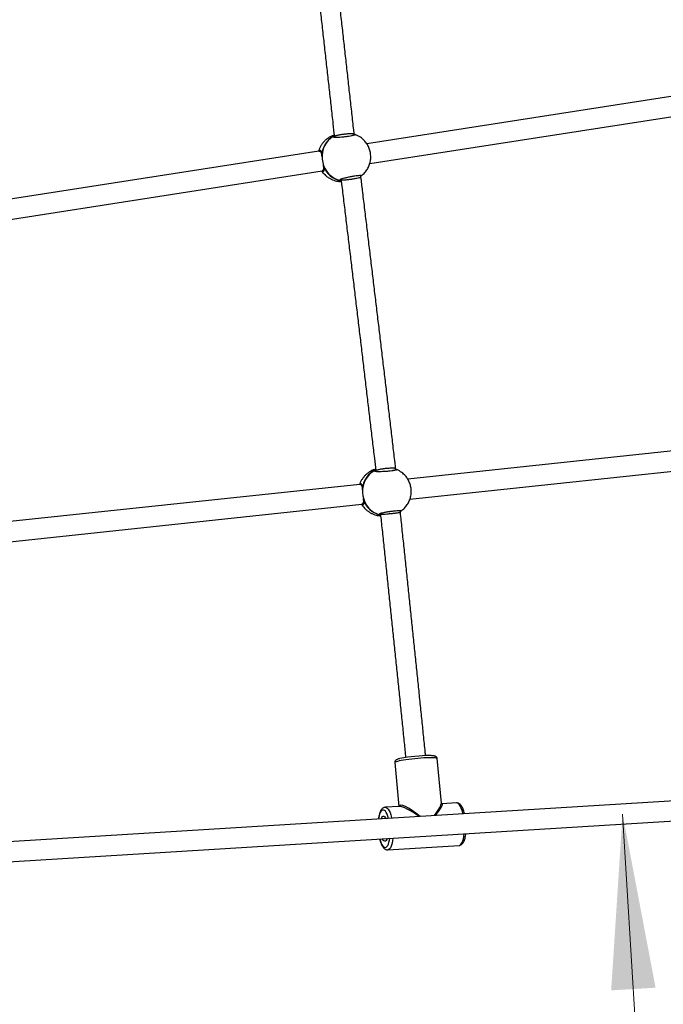
# Model space of a CAD drawing. Units: millimetres. Extents: x 51 to 362, y 35 to 272.
# Drawn here: x 169 to 183, y 75 to 98 of the extents above; entities that cross this region are included whole.
import ezdxf

# ---------------------------------------------------------------- set-up
doc = ezdxf.new("R2010")
doc.units = ezdxf.units.MM
doc.styles.add('SLDTEXTSTYLE0', font='TXT', dxfattribs={"width": 0.75})
doc.dimstyles.new('SLDDIMSTYLE0', dxfattribs={"dimtxt": 3.5, "dimasz": 4, "dimexe": 0, "dimexo": 0.0625, "dimgap": 0.875, "dimtad": 1, "dimlfac": 35, "dimrnd": 1e-09, "dimzin": 12, "dimdsep": 46, "dimtxsty": 'SLDTEXTSTYLE0', "dimsah": 1, "dimcen": 0.09, "dimadec": 0, "dimazin": 3, "dimtfac": 1, "dimtofl": 0, "dimtmove": 0, "dimatfit": 3, "dimfxl": 0, "dimfrac": 2, "dimtolj": 1, "dimtzin": 12, "dimarcsym": 0})

# ---------------------------------------------------------------- blocks, each defined once
blk = doc.blocks.new('_D_10')
at = {"color": 7, "linetype": 'Continuous', "lineweight": 0}
blk.add_line((185.047, 36.604), (182.41, 79.379), dxfattribs=at)
at = {"color": 7, "linetype": 'Continuous', "lineweight": 18}
for points in [[(182.41, 79.379), (182.149, 75.356), (183.163, 75.418)], [(185.047, 36.604), (185.308, 40.627), (184.294, 40.565)]]:
    blk.add_solid(points, dxfattribs=at)
at = {"color": 7, "linetype": 'Continuous', "lineweight": 18, "insert": (179.544, 52.551), "char_height": 3.5, "attachment_point": 1, "rotation": 93.5281, "style": 'SLDTEXTSTYLE0'}
blk.add_mtext('1500', dxfattribs=at)
blk = doc.blocks.new('_D_13')
at = {"color": 7, "linetype": 'Continuous', "lineweight": 0}
for p, q in [((77.676, 109.931), (77.676, 267.989)), ((361.732, 92.661), (361.732, 267.989)), ((77.676, 266.989), (361.732, 266.989))]:
    blk.add_line(p, q, dxfattribs=at)
at = {"color": 7, "linetype": 'Continuous', "lineweight": 18}
for points in [[(77.676, 266.989), (81.676, 266.481), (81.676, 267.497)], [(361.732, 266.989), (357.732, 267.497), (357.732, 266.481)]]:
    blk.add_solid(points, dxfattribs=at)
at = {"color": 7, "linetype": 'Continuous', "lineweight": 18, "insert": (214.532, 271.5), "char_height": 3.5, "attachment_point": 1, "style": 'SLDTEXTSTYLE0'}
blk.add_mtext('9940', dxfattribs=at)

msp = doc.modelspace()

# ---------------------------------------------------------------- linework, layer by layer
at = {"color": 7, "linetype": 'Continuous', "lineweight": 25}
for p, q in [((185.12296, 96.00186), (176.56924, 94.67233)), ((176.6389, 94.22052), (185.19318, 95.55014)), ((175.83156, 94.83729), (175.83465, 94.81742)), ((176.28906, 94.8703), (176.28478, 94.89787)), ((175.47987, 94.503), (166.9372, 93.17519)), ((175.51005, 94.5077), (175.47987, 94.503)), ((175.57558, 94.17376), (175.57708, 94.16542)), ((167.00729, 92.72346), (175.55007, 94.05128)), ((175.55008, 94.05129), (175.58027, 94.05598)), ((176.4382, 93.91078), (176.4329, 93.94491)), ((175.98238, 93.86693), (175.98275, 93.86462)), ((175.98351, 93.8597), (175.98531, 93.84811)), ((186.52127, 87.97605), (177.50689, 87.01699)), ((177.55422, 86.5623), (186.56963, 87.52148)), ((176.77789, 87.21112), (176.77962, 87.19487)), ((177.23578, 87.22842), (177.2322, 87.26198)), ((176.41358, 86.90067), (167.4112, 85.94288)), ((176.444, 86.9039), (176.41357, 86.90067)), ((176.46677, 86.78914), (176.46679, 86.789)), ((176.4904, 86.5668), (176.49146, 86.55922)), ((167.45922, 85.48826), (176.46193, 86.44609)), ((176.46193, 86.44609), (176.49245, 86.44933)), ((177.33814, 86.26632), (177.33487, 86.29703)), ((176.88169, 86.23548), (176.88355, 86.21804)), ((211.99795, 81.43267), (156.70458, 78.02354)), ((156.73229, 77.56724), (212.02609, 80.9764)), ((178.27383, 79.62656), (178.17929, 80.64333)), ((177.21203, 80.55339), (177.30521, 79.55131)), ((177.31993, 79.55222), (176.99229, 79.53202)), ((178.61839, 79.63228), (178.29074, 79.61207)), ((177.05207, 78.56243), (178.67817, 78.66269))]:
    msp.add_line(p, q, dxfattribs=at)
at = {"color": 7, "linetype": 'Continuous', "lineweight": 25, "flags": 128}
for points in [[(175.82863, 94.84904), (175.80826, 94.83773), (175.74768, 94.79581), (175.69352, 94.74504), (175.64687, 94.68646), (175.60869, 94.62126), (175.57975, 94.55077), (175.56065, 94.47644), (175.55178, 94.39977), (175.55331, 94.32234), (175.56522, 94.24572), (175.58726, 94.17147), (175.61899, 94.10112), (175.65975, 94.03609), (175.70871, 93.97771), (175.76489, 93.92718), (175.82712, 93.88552), (175.89414, 93.85359), (175.96458, 93.83203), (175.9865, 93.8276)], [(175.54205, 94.39731), (175.54138, 94.39582), (175.54131, 94.39451)], [(176.77445, 87.22816), (176.75595, 87.21899), (176.69309, 87.18), (176.63623, 87.13187), (176.58654, 87.07557), (176.54502, 87.01226), (176.51252, 86.94323), (176.48971, 86.86989), (176.47705, 86.79373), (176.4748, 86.71631), (176.483, 86.6392), (176.50149, 86.56399), (176.52989, 86.49219), (176.56763, 86.42529), (176.61392, 86.36464), (176.66783, 86.31149), (176.72826, 86.26691), (176.79397, 86.23182), (176.86363, 86.20693), (176.88379, 86.20182)]]:
    msp.add_lwpolyline(points, dxfattribs=at)
at = {"color": 8, "linetype": 'Continuous', "lineweight": 25, "flags": 128}
for points in [[(175.57569, 94.17331), (175.57616, 94.17208), (175.57725, 94.17087)], [(176.46759, 86.79178), (176.46689, 86.79033), (176.46677, 86.78914)], [(176.49048, 86.56631), (176.49085, 86.56517), (176.49184, 86.5639)], [(178.17929, 80.64333), (178.17921, 80.64383), (178.17267, 80.64994), (178.15597, 80.65495), (178.12945, 80.65875), (178.09369, 80.66127), (178.04944, 80.66245), (177.99766, 80.66226), (177.93943, 80.66071), (177.87601, 80.65783), (177.80875, 80.65368), (177.73908, 80.64836), (177.66848, 80.64196), (177.59846, 80.63464), (177.53052, 80.62655), (177.46609, 80.61785), (177.40655, 80.60874), (177.35318, 80.59941), (177.30711, 80.59006), (177.26932, 80.58088), (177.24061, 80.57208), (177.2216, 80.56383), (177.2127, 80.55633), (177.21203, 80.55339)], [(176.99271, 79.53204), (176.99377, 79.53209), (177.01608, 79.52758), (177.03851, 79.51284), (177.0606, 79.48817), (177.08187, 79.4541), (177.10187, 79.41137), (177.12017, 79.36087), (177.13638, 79.30369), (177.14121, 79.28357)], [(178.76731, 79.38383), (178.76248, 79.40394), (178.74627, 79.46113), (178.72797, 79.51162), (178.70797, 79.55436), (178.6867, 79.58843), (178.66461, 79.61309), (178.64218, 79.62784), (178.61987, 79.63234), (178.61839, 79.63228)], [(177.0665, 79.27896), (177.05142, 79.32982), (177.03411, 79.37505), (177.01525, 79.41251), (176.99528, 79.44134), (176.97468, 79.46085), (176.95391, 79.47059), (176.93347, 79.47033), (176.91385, 79.46007), (176.89549, 79.44006), (176.87883, 79.41076), (176.86426, 79.37286), (176.85212, 79.32725), (176.8427, 79.27499), (176.84132, 79.26508)], [(176.90067, 79.26874), (176.9019, 79.27222), (176.91478, 79.30044), (176.92959, 79.31939), (176.94579, 79.32838), (176.96278, 79.32709), (176.97997, 79.31556), (176.99672, 79.29421), (177.00715, 79.2753)], [(178.67817, 78.66269), (178.68764, 78.66425), (178.70887, 78.67521), (178.7288, 78.69624), (178.74702, 78.72688), (178.76313, 78.76649), (178.7768, 78.81422), (178.78772, 78.86905), (178.79544, 78.92755)], [(176.86945, 78.8088), (176.87658, 78.78315), (176.89296, 78.73442), (176.9111, 78.69295), (176.93057, 78.65971), (176.95092, 78.63547), (176.97167, 78.6208), (176.99233, 78.61605), (177.01242, 78.62132), (177.03147, 78.63651), (177.04903, 78.66124), (177.06469, 78.69493), (177.07808, 78.73681), (177.0889, 78.78589), (177.09463, 78.82269)], [(177.03528, 78.81903), (177.02788, 78.80033), (177.01397, 78.77664), (176.9984, 78.7626), (176.98172, 78.75874), (176.96455, 78.76518), (176.94751, 78.78169), (176.9312, 78.80768), (176.9288, 78.81246)], [(177.16934, 78.82729), (177.16162, 78.7688), (177.15069, 78.71396), (177.13703, 78.66623), (177.12092, 78.62662), (177.1027, 78.59598), (177.08277, 78.57495), (177.06154, 78.56399), (177.05198, 78.56242)]]:
    msp.add_lwpolyline(points, dxfattribs=at)
at = {"color": 7, "linetype": 'Continuous', "lineweight": 25}
for centre, radius, start, end in [((176.07152, 94.38173), 0.5297, 117.199107, 178.315007), ((175.55547, 94.39635), 0.01429, 187.376165, 252.668377), ((175.58974, 94.17586), 0.01429, 125.001522, 188.83495), ((175.58974, 94.17586), 0.01429, 188.83495, 190.293734), ((176.07709, 94.34648), 0.5298, 199.357846, 260.297708), ((176.99675, 86.74936), 0.53086, 114.696813, 175.416519), ((176.48102, 86.79018), 0.01429, 184.162144, 247.99975), ((176.50463, 86.5683), 0.01429, 124.14631, 186.07303), ((176.50463, 86.5683), 0.01429, 186.07303, 187.983916), ((177.00022, 86.71671), 0.53085, 196.729117, 257.476256), ((177.99676, 77.39846), 3.31292, 89.641943, 101.624854)]:
    msp.add_arc(centre, radius, start, end, dxfattribs=at)
at = {"color": 8, "linetype": 'Continuous', "lineweight": 25}
for centre, radius, start, end in [((175.54842, 94.32471), 0.07288, 87.443241, 95.016873), ((175.56261, 94.23748), 0.0682, 282.393061, 290.486623), ((176.47026, 86.71999), 0.07184, 84.744882, 92.128694), ((176.48047, 86.63), 0.06707, 279.754301, 287.664243)]:
    msp.add_arc(centre, radius, start, end, dxfattribs=at)
at = {"color": 7, "linetype": 'Continuous', "lineweight": 25}
for centre, major_axis, ratio, start_param, end_param in [((175.51497, 94.27714), (-0.03511, 0.22586), 0.34416449, 5.67484468, 6.28318531), ((175.51497, 94.27714), (-0.03511, 0.22586), 0.34416449, 3.14159265, 3.74604218), ((176.43775, 86.67338), (-0.02418, 0.22729), 0.3307971, 5.68098435, 6.28318531), ((176.43775, 86.67338), (-0.02418, 0.22729), 0.3307971, 3.14159265, 3.74043885), ((177.83523, 79.09735), (0.43428, 0.53892), 0.11563143, 6.16473448, 6.17717505)]:
    msp.add_ellipse(centre, major_axis=major_axis, ratio=ratio, start_param=start_param, end_param=end_param, dxfattribs=at)
at = {"color": 8, "linetype": 'Continuous', "lineweight": 25}
for major_axis, ratio, start_param, end_param in [((0.52026, -0.47324), 0.20229015, 1.83749752, 3.28082521), ((0.54565, -0.44219), 0.19675952, 1.84959091, 2.93042991), ((0.43428, 0.53892), 0.11563143, 5.27837393, 6.16473448), ((0.46379, 0.51249), 0.10415485, 5.30857331, 6.38941231)]:
    msp.add_ellipse((177.83523, 79.09735), major_axis=major_axis, ratio=ratio, start_param=start_param, end_param=end_param, dxfattribs=at)
at = {"color": 7, "linetype": 'Continuous', "lineweight": 25}
for points, knots in [([(176.28479, 94.89777), (176.2799, 94.94171), (176.26079, 95.11315), (176.22732, 95.41344), (176.18431, 95.79911), (176.14111, 96.18627), (176.09775, 96.57463), (176.05425, 96.96401), (176.01064, 97.35421), (175.96694, 97.74503), (175.92316, 98.13624), (175.87934, 98.52766), (175.8355, 98.91907), (175.79165, 99.31028), (175.74783, 99.70106), (175.70406, 100.09122), (175.66035, 100.48057), (175.61674, 100.86884), (175.57645, 101.22732), (175.55078, 101.45566), (175.53954, 101.55554)], [0, 0, 0, 0, 0.02012579, 0.07852921, 0.13693353, 0.19533782, 0.25374209, 0.31214634, 0.37055058, 0.4289548, 0.48735902, 0.54576323, 0.60416745, 0.66257166, 0.72097587, 0.7793801, 0.83778433, 0.89618858, 0.95459284, 1, 1, 1, 1]), ([(175.08765, 101.48323), (175.0925, 101.44016), (175.11178, 101.26868), (175.14561, 100.9677), (175.18918, 100.57991), (175.23285, 100.19096), (175.2766, 99.80112), (175.3204, 99.41058), (175.36423, 99.01954), (175.40808, 98.62822), (175.45191, 98.2368), (175.4957, 97.84551), (175.53943, 97.45455), (175.58308, 97.06411), (175.62662, 96.67441), (175.67003, 96.28566), (175.7133, 95.89804), (175.75638, 95.51182), (175.79581, 95.15815), (175.82078, 94.93403), (175.83154, 94.83748)], [0, 0, 0, 0, 0.01962386, 0.07812881, 0.1366347, 0.19514061, 0.25364655, 0.31215249, 0.37065845, 0.42916441, 0.48767038, 0.54617635, 0.60468231, 0.66318827, 0.72169422, 0.78020015, 0.83870607, 0.89721197, 0.95571784, 1, 1, 1, 1]), ([(175.82806, 94.86868), (175.82806, 94.86868), (175.81263, 94.86448), (175.78772, 94.85415), (175.75032, 94.83722), (175.70898, 94.81464), (175.66064, 94.78169), (175.61107, 94.7382), (175.56723, 94.68911), (175.52969, 94.63543), (175.49968, 94.57805), (175.48077, 94.53267), (175.4742, 94.50618), (175.47275, 94.50035)], [0, 0, 0, 0, 0.00000267, 0.0907476, 0.15073321, 0.23223564, 0.35547691, 0.47907005, 0.60227044, 0.72488549, 0.84650366, 0.96623215, 1, 1, 1, 1]), ([(176.23181, 94.85175), (176.23154, 94.85169), (176.21461, 94.84756), (176.16219, 94.83872), (176.08209, 94.82704), (175.99705, 94.81767), (175.91928, 94.81157), (175.86011, 94.81015), (175.82621, 94.81047), (175.82275, 94.81453), (175.82192, 94.81552)], [0, 0, 0, 0, 0.002632926, 0.160112792, 0.317949913, 0.476558459, 0.635829556, 0.795449048, 0.950557046, 1, 1, 1, 1]), ([(175.8319, 94.83751), (175.83249, 94.83924), (175.83369, 94.84271), (175.8474, 94.8493), (175.8675, 94.85612), (175.89419, 94.86329), (175.92726, 94.87078), (175.97919, 94.88084), (176.03746, 94.88987), (176.09494, 94.89705), (176.13721, 94.90144), (176.17114, 94.9041), (176.19668, 94.90552), (176.21905, 94.90636), (176.24389, 94.90654), (176.26646, 94.90529), (176.28003, 94.90226), (176.28595, 94.89973), (176.28458, 94.89785), (176.2845, 94.89774)], [0, 0, 0, 0, 0.0645857, 0.12952362, 0.1898095, 0.24545041, 0.30954753, 0.37264427, 0.49535755, 0.55358798, 0.61457203, 0.678524, 0.71166291, 0.74555293, 0.80285232, 0.87070035, 0.93332593, 0.99596047, 1, 1, 1, 1]), ([(176.29326, 94.87236), (176.2928, 94.87205), (176.29171, 94.87131), (176.28304, 94.86756), (176.26692, 94.86259), (176.24622, 94.85739), (176.23052, 94.85404), (176.22515, 94.85289)], [0, 0, 0, 0, 0.14228615, 0.33846511, 0.58588162, 0.85829431, 1, 1, 1, 1]), ([(176.44524, 93.93771), (176.45431, 93.94442), (176.49045, 93.97115), (176.54531, 94.02947), (176.60099, 94.11321), (176.63962, 94.20481), (176.66096, 94.30077), (176.66477, 94.39831), (176.65128, 94.49452), (176.62106, 94.58666), (176.57481, 94.67242), (176.51066, 94.75275), (176.44016, 94.81236), (176.36977, 94.85267), (176.32425, 94.87408), (176.29662, 94.88079), (176.29123, 94.8821)], [0, 0, 0, 0, 0.02898031, 0.11546575, 0.20004757, 0.28343561, 0.3660111, 0.44815093, 0.52972771, 0.61113116, 0.69282822, 0.77559723, 0.87050423, 0.92535005, 0.98542952, 1, 1, 1, 1]), ([(175.4751, 94.50226), (175.4764, 94.5072), (175.47898, 94.5169), (175.48345, 94.51809), (175.48566, 94.51867)], [0, 0, 0, 0, 0.50866156, 1, 1, 1, 1]), ([(175.48022, 94.50281), (175.48919, 94.50223), (175.50538, 94.5012), (175.52232, 94.47849), (175.52987, 94.46838)], [0, 0, 0, 0, 0.55458767, 1, 1, 1, 1]), ([(175.51, 94.50763), (175.51004, 94.50765), (175.51079, 94.50811), (175.51303, 94.5071), (175.51958, 94.50098), (175.52522, 94.48736), (175.53052, 94.46716), (175.53544, 94.43864), (175.53891, 94.41298), (175.54106, 94.39636), (175.54143, 94.39354)], [0, 0, 0, 0, 0.01029139, 0.20011582, 0.34625052, 0.4808438, 0.61971999, 0.78839861, 0.96411072, 1, 1, 1, 1]), ([(175.57708, 94.16542), (175.57815, 94.1595), (175.58161, 94.14048), (175.58594, 94.11338), (175.58862, 94.08682), (175.58782, 94.068), (175.58433, 94.05835), (175.5811, 94.05596), (175.58023, 94.05623), (175.57993, 94.05632)], [0, 0, 0, 0, 0.0813568, 0.26105224, 0.44058866, 0.59449652, 0.75558773, 0.91679233, 1, 1, 1, 1]), ([(175.54401, 94.04922), (175.54748, 94.04375), (175.56118, 94.02218), (175.59051, 93.98736), (175.6323, 93.94529), (175.68021, 93.90727), (175.73329, 93.8741), (175.79102, 93.84681), (175.8509, 93.82669), (175.90464, 93.81551), (175.95067, 93.80967), (175.97686, 93.80918), (175.99005, 93.80894)], [0, 0, 0, 0, 0.03677087, 0.14528928, 0.25783662, 0.37365262, 0.49218944, 0.61303994, 0.73590269, 0.85042822, 0.92468034, 1, 1, 1, 1]), ([(175.58684, 94.10019), (175.58475, 94.0926), (175.57815, 94.06858), (175.56479, 94.05259), (175.55322, 94.05379), (175.55067, 94.05405)], [0, 0, 0, 0, 0.26490014, 0.83822423, 1, 1, 1, 1]), ([(175.97098, 93.85785), (175.97142, 93.85882), (175.97362, 93.86361), (176.00565, 93.87405), (176.06264, 93.8907), (176.13816, 93.9084), (176.22094, 93.92506), (176.29818, 93.93803), (176.3662, 93.94709), (176.42005, 93.95159), (176.45143, 93.95012), (176.45938, 93.94536), (176.44787, 93.93978), (176.44479, 93.93828)], [0, 0, 0, 0, 0.02683667, 0.13307523, 0.23893255, 0.34431085, 0.44947673, 0.55464972, 0.6424458, 0.74839667, 0.854767, 0.96113812, 1, 1, 1, 1]), ([(176.26877, 93.87226), (176.29622, 93.87676), (176.35079, 93.88572), (176.40967, 93.89845), (176.43652, 93.90677), (176.43708, 93.9097), (176.43725, 93.91057)], [0, 0, 0, 0, 0.29187587, 0.58036091, 0.87523358, 1, 1, 1, 1]), ([(176.43371, 93.9468), (176.43436, 93.94675), (176.43692, 93.94653), (176.43682, 93.94644), (176.43674, 93.94637)], [0, 0, 0, 0, 0.250405421, 1, 1, 1, 1]), ([(177.23219, 87.26206), (177.22701, 87.30608), (177.207, 87.47617), (177.17189, 87.77396), (177.12678, 88.15604), (177.08137, 88.53999), (177.03569, 88.92554), (176.98977, 89.31249), (176.94362, 89.70065), (176.89728, 90.0898), (176.85077, 90.47975), (176.80411, 90.87028), (176.75733, 91.2612), (176.71045, 91.6523), (176.66349, 92.04338), (176.61649, 92.43422), (176.56946, 92.82463), (176.52243, 93.21437), (176.47867, 93.57653), (176.45062, 93.80822), (176.43821, 93.91068)], [0, 0, 0, 0, 0.020366525, 0.078702381, 0.137039049, 0.195375611, 0.25371208, 0.312048467, 0.370384784, 0.428721044, 0.487057257, 0.545393435, 0.603729587, 0.662065724, 0.720401858, 0.778737995, 0.837074145, 0.895410318, 0.953746526, 1, 1, 1, 1]), ([(175.9853, 93.84817), (175.99111, 93.80018), (176.01257, 93.62303), (176.0497, 93.3159), (176.09671, 92.92657), (176.14373, 92.53647), (176.19074, 92.14587), (176.23771, 91.75495), (176.28461, 91.36393), (176.33142, 90.973), (176.37812, 90.58237), (176.42469, 90.19225), (176.47109, 89.80284), (176.5173, 89.41435), (176.56331, 89.02698), (176.60908, 88.64094), (176.65459, 88.25641), (176.69981, 87.87368), (176.74093, 87.52509), (176.76683, 87.30506), (176.77788, 87.21117)], [0, 0, 0, 0, 0.0217097, 0.08013362, 0.1385585, 0.19698343, 0.2554084, 0.31383339, 0.37225839, 0.4306834, 0.4891084, 0.54753337, 0.60595832, 0.66438322, 0.72280807, 0.78123285, 0.83965756, 0.89808218, 0.9565067, 1, 1, 1, 1]), ([(175.98619, 93.84827), (175.98596, 93.84798), (175.98477, 93.84656), (175.99445, 93.84473), (176.02049, 93.84431), (176.06268, 93.84695), (176.11225, 93.85147), (176.18361, 93.85969), (176.24087, 93.86814), (176.26877, 93.87226)], [0, 0, 0, 0, 0.02694107, 0.13549492, 0.35406804, 0.46892458, 0.5810127, 0.79589617, 1, 1, 1, 1]), ([(176.77366, 87.24701), (176.76063, 87.24314), (176.73661, 87.236), (176.70061, 87.2211), (176.6578, 87.20036), (176.60816, 87.16969), (176.55636, 87.12822), (176.51037, 87.08114), (176.47045, 87.02921), (176.43799, 86.97324), (176.41775, 86.93071), (176.4105, 86.90654), (176.40936, 86.90275)], [0, 0, 0, 0, 0.07854116, 0.14468999, 0.22420767, 0.35272886, 0.4791836, 0.6051678, 0.7305412, 0.85487356, 0.97722872, 1, 1, 1, 1]), ([(177.17512, 87.2121), (177.17484, 87.21205), (177.15743, 87.20871), (177.10426, 87.20237), (177.02346, 87.19453), (176.93795, 87.18924), (176.86145, 87.18714), (176.80143, 87.18795), (176.78142, 87.19109), (176.77203, 87.19257)], [0, 0, 0, 0, 0.00280638, 0.17093472, 0.33944448, 0.50877782, 0.67881851, 0.84923116, 1, 1, 1, 1]), ([(176.78091, 87.19452), (176.77844, 87.19536), (176.77542, 87.19638), (176.77643, 87.19559), (176.77661, 87.19544)], [0, 0, 0, 0, 0.81901547, 1, 1, 1, 1]), ([(176.77828, 87.2112), (176.779, 87.21366), (176.77991, 87.21673), (176.78658, 87.22075), (176.78976, 87.22241), (176.79717, 87.2259), (176.8118, 87.23134), (176.83984, 87.23912), (176.87397, 87.24678), (176.92615, 87.25637), (176.99893, 87.26643), (177.07241, 87.27299), (177.11898, 87.27508), (177.1441, 87.27555), (177.16462, 87.27548), (177.18684, 87.27477), (177.20904, 87.2727), (177.22331, 87.26949), (177.22997, 87.26578), (177.23266, 87.26357), (177.23205, 87.26216), (177.232, 87.26204)], [0, 0, 0, 0, 0.07588423, 0.09478218, 0.10967562, 0.12056414, 0.18704115, 0.2459063, 0.31189741, 0.37565039, 0.4960103, 0.61726779, 0.68063802, 0.71299221, 0.74577138, 0.79435145, 0.8522946, 0.91959707, 0.95681735, 0.99638662, 1, 1, 1, 1]), ([(177.23995, 87.23022), (177.23956, 87.22998), (177.23861, 87.22939), (177.2301, 87.22609), (177.21412, 87.22192), (177.19251, 87.21749), (177.1753, 87.21467), (177.1686, 87.21357)], [0, 0, 0, 0, 0.131945092, 0.322941935, 0.563105562, 0.829731858, 1, 1, 1, 1]), ([(177.34674, 86.28868), (177.35608, 86.2949), (177.39343, 86.31975), (177.45113, 86.37521), (177.511, 86.45612), (177.55424, 86.54585), (177.58038, 86.6409), (177.58898, 86.73847), (177.58012, 86.83556), (177.55424, 86.92935), (177.51194, 87.01744), (177.4515, 87.10082), (177.38386, 87.16357), (177.31561, 87.20716), (177.26863, 87.23165), (177.23864, 87.2403), (177.23053, 87.24264)], [0, 0, 0, 0, 0.02860427, 0.11428488, 0.19820345, 0.28102999, 0.36312168, 0.44482424, 0.52598012, 0.60695065, 0.68817548, 0.77040245, 0.86444989, 0.91866623, 0.97801264, 1, 1, 1, 1]), ([(176.40921, 86.89786), (176.41092, 86.90372), (176.41412, 86.91469), (176.41898, 86.91585), (176.42125, 86.91639)], [0, 0, 0, 0, 0.53398974, 1, 1, 1, 1]), ([(176.41443, 86.90062), (176.4145, 86.90067), (176.42247, 86.90554), (176.43892, 86.89509), (176.45363, 86.87294), (176.45982, 86.8636)], [0, 0, 0, 0, 0.00526118, 0.58111025, 1, 1, 1, 1]), ([(176.44454, 86.90361), (176.44499, 86.90352), (176.44589, 86.90334), (176.45156, 86.89756), (176.45612, 86.88424), (176.46016, 86.86382), (176.46332, 86.83522), (176.4653, 86.80916), (176.46657, 86.79202), (176.46681, 86.78873)], [0, 0, 0, 0, 0.1538997, 0.3064192, 0.44829691, 0.59640548, 0.77230247, 0.95632455, 1, 1, 1, 1]), ([(176.49906, 86.49228), (176.49651, 86.48443), (176.48882, 86.46072), (176.47507, 86.44586), (176.46411, 86.44814), (176.4618, 86.44862)], [0, 0, 0, 0, 0.28111355, 0.84896202, 1, 1, 1, 1]), ([(176.49146, 86.55922), (176.49226, 86.55352), (176.49492, 86.53459), (176.49834, 86.50737), (176.50034, 86.48039), (176.49927, 86.46122), (176.4958, 86.45123), (176.49274, 86.44934), (176.49255, 86.44948), (176.4925, 86.44952)], [0, 0, 0, 0, 0.07929063, 0.26332135, 0.44783801, 0.60541871, 0.77032618, 0.93356775, 1, 1, 1, 1]), ([(176.4571, 86.44527), (176.46046, 86.43936), (176.47327, 86.41685), (176.50106, 86.38039), (176.54079, 86.33639), (176.5868, 86.29612), (176.63822, 86.26044), (176.69454, 86.23042), (176.75286, 86.20763), (176.80606, 86.19381), (176.85043, 86.18578), (176.87568, 86.18423), (176.88721, 86.18353)], [0, 0, 0, 0, 0.03892417, 0.14812929, 0.26138201, 0.37792149, 0.49720147, 0.61881771, 0.7424724, 0.85443961, 0.93349862, 1, 1, 1, 1]), ([(176.87362, 86.23603), (176.88264, 86.23953), (176.90156, 86.24685), (176.9603, 86.26031), (177.03508, 86.27427), (177.1187, 86.2869), (177.19665, 86.29617), (177.26562, 86.302), (177.32043, 86.30399), (177.35292, 86.30114), (177.36144, 86.29597), (177.3497, 86.29082), (177.34629, 86.28933)], [0, 0, 0, 0, 0.09966709, 0.209007, 0.31785213, 0.42647785, 0.53511091, 0.62579538, 0.73523192, 0.84510172, 0.95497232, 1, 1, 1, 1]), ([(177.11263, 86.23422), (177.14158, 86.23742), (177.18569, 86.24229), (177.23823, 86.24889), (177.28133, 86.25471), (177.31418, 86.25995), (177.33477, 86.26411), (177.33687, 86.26554), (177.33799, 86.2663)], [0, 0, 0, 0, 0.24318372, 0.37047682, 0.50072456, 0.71214635, 0.84797363, 1, 1, 1, 1]), ([(177.33606, 86.29851), (177.33624, 86.29849), (177.33895, 86.29817), (177.33901, 86.29798), (177.33907, 86.2978)], [0, 0, 0, 0, 0.06758451, 1, 1, 1, 1]), ([(177.91431, 80.71017), (177.91137, 80.73923), (177.89565, 80.89458), (177.8669, 81.17777), (177.82793, 81.5604), (177.78864, 81.94495), (177.74904, 82.33109), (177.70917, 82.71866), (177.66904, 83.10743), (177.62868, 83.49722), (177.5881, 83.88781), (177.54732, 84.279), (177.50637, 84.67059), (177.46528, 85.06236), (177.42405, 85.45412), (177.38344, 85.83878), (177.35478, 86.10945), (177.33991, 86.24958), (177.33814, 86.26631)], [0, 0, 0, 0, 0.01609086, 0.085991089, 0.155892198, 0.225793086, 0.295693781, 0.365594309, 0.435494693, 0.505394957, 0.575295124, 0.645195217, 0.715095256, 0.784995264, 0.854895262, 0.924795267, 0.991017102, 1, 1, 1, 1]), ([(176.87895, 86.23435), (176.87878, 86.23416), (176.87807, 86.23339), (176.88071, 86.23488), (176.88271, 86.236)], [0, 0, 0, 0, 0.24402392, 1, 1, 1, 1]), ([(176.88362, 86.21804), (176.8836, 86.21803), (176.88088, 86.21669), (176.89396, 86.21642), (176.92269, 86.21746), (176.96257, 86.22007), (177.02605, 86.22535), (177.08422, 86.23131), (177.11263, 86.23422)], [0, 0, 0, 0, 0.00204059, 0.25130791, 0.38362169, 0.5130686, 0.76216897, 1, 1, 1, 1]), ([(176.88355, 86.21803), (176.88932, 86.16358), (176.90891, 85.97893), (176.94226, 85.66363), (176.98355, 85.27215), (177.02472, 84.88051), (177.06575, 84.48893), (177.10662, 84.09761), (177.14732, 83.70675), (177.18781, 83.31657), (177.22808, 82.92726), (177.26811, 82.53903), (177.30787, 82.15209), (177.34735, 81.76662), (177.38652, 81.3829), (177.42382, 81.01626), (177.4479, 80.77861), (177.45916, 80.66742)], [0, 0, 0, 0, 0.02924716, 0.09918934, 0.16913267, 0.23907602, 0.30901939, 0.37896274, 0.44890605, 0.5188493, 0.58879247, 0.65873554, 0.72867847, 0.79862126, 0.86856387, 0.93850629, 1, 1, 1, 1]), ([(177.3195, 80.64179), (177.31669, 80.64115), (177.30075, 80.63749), (177.27795, 80.63039), (177.2554, 80.6217), (177.23798, 80.61095), (177.22465, 80.59826), (177.21497, 80.58113), (177.21028, 80.56413), (177.21251, 80.55495), (177.213, 80.55294)], [0, 0, 0, 0, 0.05133991, 0.2903549, 0.54879723, 0.68660186, 0.78252817, 0.87739058, 0.97323005, 1, 1, 1, 1]), ([(178.17865, 80.64279), (178.17873, 80.64439), (178.17918, 80.65355), (178.172, 80.66878), (178.1601, 80.68364), (178.14687, 80.69296), (178.13344, 80.69908), (178.11654, 80.70401), (178.09361, 80.70778), (178.0629, 80.71061), (178.03659, 80.71134), (178.02414, 80.71169)], [0, 0, 0, 0, 0.01734965, 0.09965109, 0.17298887, 0.24741295, 0.33271466, 0.44612838, 0.62935568, 0.82473211, 1, 1, 1, 1]), ([(176.99324, 79.53086), (176.98768, 79.53076), (176.97222, 79.53051), (176.94869, 79.52019), (176.92475, 79.50303), (176.90368, 79.47902), (176.88453, 79.44731), (176.86752, 79.40686), (176.85347, 79.35842), (176.84345, 79.31082), (176.83945, 79.27792), (176.83786, 79.26487)], [0, 0, 0, 0, 0.05538825, 0.15410109, 0.2538144, 0.36316152, 0.48875622, 0.6288492, 0.77065233, 0.90901248, 1, 1, 1, 1]), ([(178.29034, 79.612), (178.29044, 79.61203), (178.29122, 79.61221), (178.28429, 79.61179), (178.27471, 79.62139), (178.27426, 79.62448), (178.27406, 79.62588)], [0, 0, 0, 0, 0.04600499, 0.36197521, 0.70973447, 1, 1, 1, 1]), ([(178.80442, 79.38611), (178.80204, 79.39599), (178.79505, 79.42496), (178.78077, 79.46798), (178.76173, 79.51474), (178.73964, 79.55564), (178.71553, 79.58797), (178.68954, 79.61159), (178.66268, 79.62606), (178.63842, 79.6332), (178.62387, 79.63162), (178.61893, 79.63109)], [0, 0, 0, 0, 0.07003466, 0.20559162, 0.34319815, 0.48409539, 0.62994997, 0.74932836, 0.85338382, 0.95012912, 1, 1, 1, 1]), ([(178.67802, 78.66323), (178.68669, 78.66421), (178.70516, 78.66631), (178.73036, 78.6797), (178.75316, 78.69911), (178.77353, 78.72557), (178.79202, 78.76028), (178.80816, 78.80361), (178.82104, 78.85435), (178.82913, 78.89683), (178.83192, 78.92338), (178.8326, 78.92984)], [0, 0, 0, 0, 0.08711728, 0.18540006, 0.2877633, 0.4024357, 0.53423418, 0.67699658, 0.81800185, 0.95569048, 1, 1, 1, 1]), ([(176.86565, 78.80857), (176.87041, 78.79065), (176.88011, 78.75411), (176.8978, 78.7053), (176.91812, 78.66111), (176.94081, 78.62434), (176.9653, 78.59622), (176.99127, 78.57629), (177.0187, 78.56516), (177.03984, 78.56068), (177.05048, 78.5627), (177.05182, 78.56295)], [0, 0, 0, 0, 0.13083341, 0.26688492, 0.40546288, 0.54804839, 0.67872067, 0.79079603, 0.89098201, 0.98628777, 1, 1, 1, 1])]:
    msp.add_open_spline(points, degree=3, knots=knots, dxfattribs=at)
at = {"color": 8, "linetype": 'Continuous', "lineweight": 25}
for points, knots in [([(175.82192, 94.81552), (175.81802, 94.81696), (175.8085, 94.82048), (175.82255, 94.83499), (175.83086, 94.84356)], [0, 0, 0, 0, 0.40896671, 1, 1, 1, 1]), ([(176.28282, 94.88419), (176.29145, 94.8835), (176.31152, 94.8819), (176.31064, 94.87459), (176.28647, 94.86416), (176.24991, 94.85586), (176.23181, 94.85175)], [0, 0, 0, 0, 0.20267916, 0.47107503, 0.73821838, 1, 1, 1, 1]), ([(175.48566, 94.51867), (175.48971, 94.52234), (175.50004, 94.53166), (175.52191, 94.51397), (175.53254, 94.47), (175.53855, 94.42531), (175.54168, 94.40029), (175.54205, 94.39731)], [0, 0, 0, 0, 0.17646924, 0.44896224, 0.7230191, 0.96696868, 1, 1, 1, 1]), ([(175.57725, 94.17087), (175.58081, 94.15156), (175.58838, 94.11053), (175.59369, 94.06372), (175.58306, 94.03429), (175.56285, 94.0291), (175.54932, 94.04557), (175.54388, 94.05218)], [0, 0, 0, 0, 0.18813497, 0.39974185, 0.62143315, 0.84800166, 1, 1, 1, 1]), ([(175.98702, 93.83396), (175.98647, 93.8341), (175.97119, 93.83814), (175.96125, 93.84954), (175.96803, 93.85534), (175.97098, 93.85785)], [0, 0, 0, 0, 0.0206137, 0.57465548, 1, 1, 1, 1]), ([(176.77203, 87.19257), (176.77095, 87.19269), (176.75721, 87.19425), (176.75478, 87.19954), (176.76954, 87.21467), (176.77662, 87.22192)], [0, 0, 0, 0, 0.04290539, 0.54139683, 1, 1, 1, 1]), ([(177.23054, 87.24267), (177.23933, 87.24148), (177.25919, 87.2388), (177.257, 87.23133), (177.23116, 87.22195), (177.19368, 87.21536), (177.17512, 87.2121)], [0, 0, 0, 0, 0.21103702, 0.47661704, 0.74095767, 1, 1, 1, 1]), ([(176.42125, 86.91639), (176.42508, 86.91967), (176.43506, 86.92822), (176.45485, 86.90943), (176.46235, 86.86493), (176.46567, 86.81994), (176.46739, 86.79478), (176.46759, 86.79178)], [0, 0, 0, 0, 0.17067022, 0.44508203, 0.7210687, 0.96673609, 1, 1, 1, 1]), ([(176.49184, 86.5639), (176.49465, 86.54446), (176.50061, 86.50316), (176.50456, 86.45622), (176.4936, 86.42758), (176.47484, 86.42316), (176.46334, 86.43926), (176.45909, 86.4452)], [0, 0, 0, 0, 0.191865383, 0.40766808, 0.633755152, 0.864816145, 1, 1, 1, 1]), ([(176.88462, 86.20796), (176.88435, 86.20805), (176.86928, 86.2127), (176.86209, 86.22621), (176.85961, 86.23133), (176.87252, 86.23567), (176.87362, 86.23603)], [0, 0, 0, 0, 0.00843621, 0.47457501, 0.95535916, 1, 1, 1, 1])]:
    msp.add_open_spline(points, degree=3, knots=knots, dxfattribs=at)

# ---------------------------------------------------------------- dimensions: what is measured, and where the dimension line sits
at = {"color": 7, "linetype": 'Continuous', "lineweight": 18}
for base, p1, p2, angle, picture, middle in [((361.73191, 266.9886), (77.67618, 108.9307), (361.73191, 91.66135), 0, '_D_13', (219.70404, 266.9886)), ((182.41012, 79.37942), (215.05595, 38.45368), (151.9619, 77.50212), 273.528123, '_D_10', (183.7288, 57.99146))]:
    dim = msp.add_linear_dim(base=base, p1=p1, p2=p2, angle=angle, dimstyle='SLDDIMSTYLE0', dxfattribs=at)
    dim.commit()
    dim.dimension.update_dxf_attribs({"geometry": picture, "text_midpoint": middle, "dimtype": 160})

doc.saveas('drawing.dxf')
